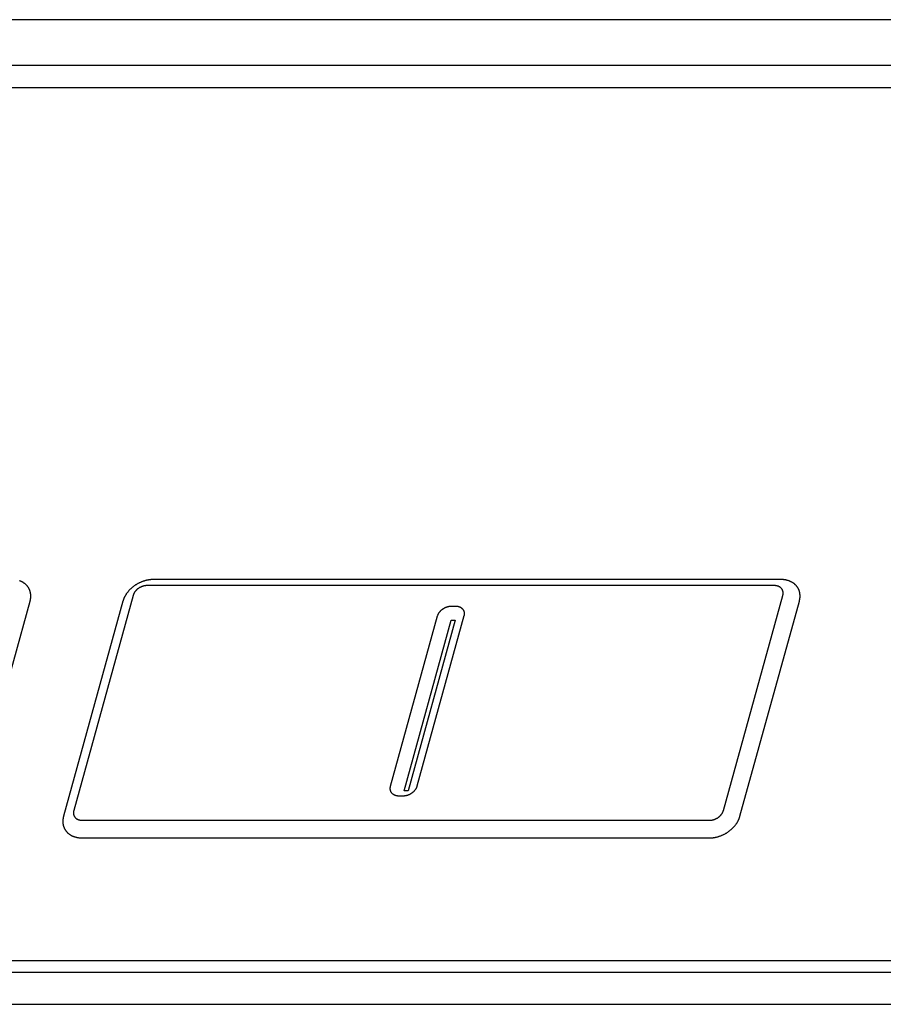
# Model space of a CAD drawing. Extents: x 36 to 406, y 33 to 265.
# Drawn here: x 368 to 372, y 141 to 145 of the extents above; entities that cross this region are included whole.
import ezdxf

# ---------------------------------------------------------------- set-up
doc = ezdxf.new("R2010")
doc.units = 0
doc.layers.get('0').update_dxf_attribs({"linetype": 'CONTINUOUS'})

msp = doc.modelspace()

# ---------------------------------------------------------------- linework, layer by layer
at = {"linetype": 'CONTINUOUS'}
for p, q in [((391.9816, 145.4911), (365.2399, 145.4911)), ((378.5284, 145.2831), (351.7037, 145.2831)), ((390.1905, 145.1816), (340.0296, 145.1816)), ((371.2157, 142.9428), (368.3604, 142.9428)), ((371.1864, 142.9152), (368.3312, 142.9152)), ((367.5294, 141.8654), (367.7997, 142.8443)), ((368.2221, 142.8443), (367.9518, 141.8654)), ((368.2685, 142.8706), (367.9983, 141.8916)), ((370.9542, 141.8916), (371.2245, 142.8706)), ((371.0295, 141.8654), (371.2997, 142.8443)), ((369.7169, 142.8219), (369.7353, 142.8219)), ((369.4399, 142.0021), (369.6538, 142.7771)), ((369.5011, 141.9815), (369.7153, 142.7572)), ((369.7345, 142.7572), (369.5204, 141.9815)), ((369.7736, 142.7771), (369.5596, 142.0021)), ((369.7153, 142.7572), (369.7345, 142.7572)), ((369.5204, 141.9815), (369.5011, 141.9815)), ((369.4966, 141.9572), (369.4781, 141.9572)), ((368.0363, 141.847), (370.8916, 141.847)), ((368.0358, 141.7669), (370.8911, 141.7669)), ((338.9328, 141.2087), (389.0937, 141.2087)), ((338.8781, 141.155), (389.0759, 141.155)), ((337.7912, 141.0094), (390.0934, 141.0094))]:
    msp.add_line(p, q, dxfattribs=at)
for points in [[(367.7997, 142.8443), (367.8001, 142.846), (367.8006, 142.8477), (367.8006, 142.8477), (367.801, 142.8494), (367.8013, 142.8511), (367.8013, 142.8511), (367.8016, 142.8528), (367.8019, 142.8545), (367.8019, 142.8545), (367.8022, 142.8563), (367.8024, 142.858), (367.8024, 142.858), (367.8026, 142.8597), (367.8027, 142.8615), (367.8027, 142.8615), (367.8028, 142.8631), (367.8029, 142.8648), (367.8029, 142.8648), (367.803, 142.8664), (367.803, 142.8681), (367.803, 142.8681), (367.803, 142.8698), (367.8029, 142.8714), (367.8029, 142.8714), (367.8028, 142.8731), (367.8027, 142.8748), (367.8027, 142.8748), (367.8025, 142.8764), (367.8023, 142.8781), (367.8023, 142.8781), (367.8021, 142.8797), (367.8018, 142.8812), (367.8018, 142.8812), (367.8015, 142.8828), (367.8012, 142.8844), (367.8012, 142.8844), (367.8008, 142.8859), (367.8004, 142.8875), (367.8004, 142.8875), (367.7999, 142.889), (367.7995, 142.8906), (367.7995, 142.8906), (367.7989, 142.8921), (367.7984, 142.8936), (367.7984, 142.8936), (367.7978, 142.8951), (367.7972, 142.8965), (367.7972, 142.8965), (367.7966, 142.898), (367.7959, 142.8994), (367.7959, 142.8994), (367.7952, 142.9008), (367.7944, 142.9022), (367.7944, 142.9022), (367.7937, 142.9036), (367.7929, 142.905), (367.7929, 142.905), (367.792, 142.9063), (367.7912, 142.9077), (367.7912, 142.9077), (367.7902, 142.909), (367.7893, 142.9103), (367.7893, 142.9103), (367.7883, 142.9115), (367.7873, 142.9128), (367.7873, 142.9128), (367.7863, 142.914), (367.7853, 142.9152), (367.7853, 142.9152), (367.7842, 142.9164), (367.7831, 142.9176), (367.7831, 142.9176), (367.782, 142.9187), (367.7808, 142.9198), (367.7808, 142.9198), (367.7796, 142.9209), (367.7783, 142.922), (367.7783, 142.922), (367.7771, 142.923), (367.7758, 142.9241), (367.7758, 142.9241), (367.7745, 142.9251), (367.7732, 142.926), (367.7732, 142.926), (367.7718, 142.927), (367.7704, 142.9279), (367.7704, 142.9279), (367.7691, 142.9288), (367.7676, 142.9296), (367.7676, 142.9296), (367.7662, 142.9305), (367.7647, 142.9313), (367.7647, 142.9313), (367.7631, 142.9321), (367.7616, 142.9329), (367.7616, 142.9329), (367.7601, 142.9336), (367.7585, 142.9343), (367.7585, 142.9343), (367.7569, 142.935), (367.7553, 142.9357), (367.7553, 142.9357), (367.7537, 142.9363), (367.7521, 142.9369)], [(368.3604, 142.9428), (368.3588, 142.9428), (368.3572, 142.9428), (368.3572, 142.9428), (368.3556, 142.9427), (368.354, 142.9427), (368.354, 142.9427), (368.3524, 142.9426), (368.3508, 142.9425), (368.3508, 142.9425), (368.3492, 142.9423), (368.3476, 142.9422), (368.3476, 142.9422), (368.3461, 142.942), (368.3444, 142.9418), (368.3444, 142.9418), (368.3427, 142.9416), (368.3408, 142.9413), (368.3408, 142.9413), (368.339, 142.941), (368.3371, 142.9407), (368.3371, 142.9407), (368.3353, 142.9404), (368.3335, 142.9401), (368.3335, 142.9401), (368.3317, 142.9397), (368.3299, 142.9393), (368.3299, 142.9393), (368.3282, 142.9389), (368.3263, 142.9384), (368.3263, 142.9384), (368.3244, 142.9379), (368.3223, 142.9373), (368.3223, 142.9373), (368.3203, 142.9367), (368.3183, 142.9361), (368.3183, 142.9361), (368.3164, 142.9355), (368.3144, 142.9348), (368.3144, 142.9348), (368.3124, 142.9341), (368.3105, 142.9334), (368.3105, 142.9334), (368.3086, 142.9327), (368.3066, 142.9319), (368.3066, 142.9319), (368.3045, 142.9311), (368.3024, 142.9301), (368.3024, 142.9301), (368.3003, 142.9292), (368.2982, 142.9282), (368.2982, 142.9282), (368.2961, 142.9272), (368.2941, 142.9262), (368.2941, 142.9262), (368.292, 142.9252), (368.29, 142.9241), (368.29, 142.9241), (368.288, 142.923), (368.286, 142.9218), (368.286, 142.9218), (368.284, 142.9206), (368.2819, 142.9193), (368.2819, 142.9193), (368.2799, 142.918), (368.2778, 142.9167), (368.2778, 142.9167), (368.2759, 142.9154), (368.2739, 142.914), (368.2739, 142.914), (368.2719, 142.9126), (368.27, 142.9111), (368.27, 142.9111), (368.2681, 142.9097), (368.2662, 142.9082), (368.2662, 142.9082), (368.2644, 142.9067), (368.2626, 142.9052), (368.2626, 142.9052), (368.2609, 142.9036), (368.2591, 142.9021), (368.2591, 142.9021), (368.2574, 142.9005), (368.2557, 142.8989), (368.2557, 142.8989), (368.2541, 142.8973), (368.2525, 142.8956), (368.2525, 142.8956), (368.2508, 142.8939), (368.2493, 142.8922), (368.2493, 142.8922), (368.2479, 142.8906), (368.2465, 142.889), (368.2465, 142.889), (368.2452, 142.8874), (368.2438, 142.8858), (368.2438, 142.8858), (368.2425, 142.8841), (368.2412, 142.8824), (368.2412, 142.8824), (368.24, 142.8807), (368.2388, 142.879), (368.2388, 142.879), (368.2376, 142.8772), (368.2364, 142.8755), (368.2364, 142.8755), (368.2354, 142.8739), (368.2344, 142.8724), (368.2344, 142.8724), (368.2335, 142.8708), (368.2326, 142.8692), (368.2326, 142.8692), (368.2316, 142.8676), (368.2308, 142.866), (368.2308, 142.866), (368.2299, 142.8644), (368.2291, 142.8627), (368.2291, 142.8627), (368.2283, 142.861), (368.2275, 142.8594), (368.2275, 142.8594), (368.2269, 142.8579), (368.2263, 142.8564), (368.2263, 142.8564), (368.2257, 142.8549), (368.2251, 142.8534), (368.2251, 142.8534), (368.2245, 142.8519), (368.224, 142.8504), (368.224, 142.8504), (368.2235, 142.8489), (368.223, 142.8474), (368.223, 142.8474), (368.2225, 142.8459), (368.2221, 142.8443)], [(371.2997, 142.8443), (371.3001, 142.8457), (371.3004, 142.8471), (371.3004, 142.8471), (371.3008, 142.8485), (371.3011, 142.8499), (371.3011, 142.8499), (371.3014, 142.8513), (371.3016, 142.8527), (371.3016, 142.8527), (371.3019, 142.8541), (371.3021, 142.8555), (371.3021, 142.8555), (371.3023, 142.8568), (371.3025, 142.8583), (371.3025, 142.8583), (371.3026, 142.8598), (371.3028, 142.8613), (371.3028, 142.8613), (371.3029, 142.8628), (371.3029, 142.8644), (371.3029, 142.8644), (371.303, 142.8659), (371.303, 142.8674), (371.303, 142.8674), (371.303, 142.8689), (371.303, 142.8704), (371.303, 142.8704), (371.3029, 142.872), (371.3028, 142.8735), (371.3028, 142.8735), (371.3027, 142.8751), (371.3025, 142.8767), (371.3025, 142.8767), (371.3023, 142.8783), (371.302, 142.8799), (371.302, 142.8799), (371.3018, 142.8815), (371.3015, 142.8831), (371.3015, 142.8831), (371.3011, 142.8847), (371.3007, 142.8863), (371.3007, 142.8863), (371.3003, 142.8878), (371.2999, 142.8894), (371.2999, 142.8894), (371.2993, 142.891), (371.2988, 142.8927), (371.2988, 142.8927), (371.2982, 142.8943), (371.2975, 142.8959), (371.2975, 142.8959), (371.2968, 142.8975), (371.2961, 142.8991), (371.2961, 142.8991), (371.2953, 142.9006), (371.2945, 142.9021), (371.2945, 142.9021), (371.2937, 142.9036), (371.2928, 142.9051), (371.2928, 142.9051), (371.2918, 142.9067), (371.2908, 142.9082), (371.2908, 142.9082), (371.2898, 142.9097), (371.2887, 142.9112), (371.2887, 142.9112), (371.2875, 142.9126), (371.2863, 142.914), (371.2863, 142.914), (371.2851, 142.9154), (371.2839, 142.9168), (371.2839, 142.9168), (371.2826, 142.9181), (371.2813, 142.9193), (371.2813, 142.9193), (371.2799, 142.9206), (371.2785, 142.9219), (371.2785, 142.9219), (371.2771, 142.9231), (371.2756, 142.9242), (371.2756, 142.9242), (371.2741, 142.9253), (371.2726, 142.9264), (371.2726, 142.9264), (371.2711, 142.9275), (371.2695, 142.9285), (371.2695, 142.9285), (371.2679, 142.9295), (371.2663, 142.9304), (371.2663, 142.9304), (371.2647, 142.9313), (371.2631, 142.9322), (371.2631, 142.9322), (371.2614, 142.933), (371.2598, 142.9338), (371.2598, 142.9338), (371.2581, 142.9345), (371.2564, 142.9352), (371.2564, 142.9352), (371.2547, 142.9359), (371.253, 142.9366), (371.253, 142.9366), (371.2513, 142.9372), (371.2495, 142.9378), (371.2495, 142.9378), (371.2478, 142.9383), (371.2462, 142.9388), (371.2462, 142.9388), (371.2445, 142.9392), (371.2428, 142.9397), (371.2428, 142.9397), (371.241, 142.9401), (371.2393, 142.9405), (371.2393, 142.9405), (371.2376, 142.9408), (371.2358, 142.9411), (371.2358, 142.9411), (371.2341, 142.9414), (371.2324, 142.9417), (371.2324, 142.9417), (371.2307, 142.9419), (371.2291, 142.9421), (371.2291, 142.9421), (371.2274, 142.9423), (371.2257, 142.9424), (371.2257, 142.9424), (371.2241, 142.9425), (371.2224, 142.9426), (371.2224, 142.9426), (371.2207, 142.9427), (371.2191, 142.9428), (371.2191, 142.9428), (371.2174, 142.9428), (371.2157, 142.9428)], [(368.3312, 142.9152), (368.33, 142.9151), (368.3288, 142.9151), (368.3288, 142.9151), (368.3277, 142.9151), (368.3265, 142.915), (368.3265, 142.915), (368.3254, 142.9149), (368.3242, 142.9147), (368.3242, 142.9147), (368.3231, 142.9146), (368.3219, 142.9144), (368.3219, 142.9144), (368.3208, 142.9142), (368.3197, 142.914), (368.3197, 142.914), (368.3185, 142.9138), (368.3173, 142.9135), (368.3173, 142.9135), (368.3161, 142.9133), (368.315, 142.913), (368.315, 142.913), (368.3138, 142.9126), (368.3127, 142.9123), (368.3127, 142.9123), (368.3115, 142.9119), (368.3104, 142.9116), (368.3104, 142.9116), (368.3092, 142.9112), (368.3081, 142.9107), (368.3081, 142.9107), (368.307, 142.9103), (368.3058, 142.9098), (368.3058, 142.9098), (368.3047, 142.9093), (368.3036, 142.9088), (368.3036, 142.9088), (368.3025, 142.9083), (368.3014, 142.9078), (368.3014, 142.9078), (368.3003, 142.9072), (368.2992, 142.9066), (368.2992, 142.9066), (368.2982, 142.906), (368.2971, 142.9054), (368.2971, 142.9054), (368.2961, 142.9048), (368.295, 142.9042), (368.295, 142.9042), (368.294, 142.9035), (368.293, 142.9028), (368.293, 142.9028), (368.292, 142.9021), (368.291, 142.9014), (368.291, 142.9014), (368.29, 142.9007), (368.2891, 142.8999), (368.2891, 142.8999), (368.2881, 142.8992), (368.2872, 142.8984), (368.2872, 142.8984), (368.2863, 142.8976), (368.2854, 142.8968), (368.2854, 142.8968), (368.2845, 142.896), (368.2837, 142.8952), (368.2837, 142.8952), (368.2828, 142.8943), (368.282, 142.8935), (368.282, 142.8935), (368.2812, 142.8926), (368.2804, 142.8917), (368.2804, 142.8917), (368.2796, 142.8908), (368.2788, 142.8899), (368.2788, 142.8899), (368.2781, 142.889), (368.2774, 142.8881), (368.2774, 142.8881), (368.2768, 142.8872), (368.2761, 142.8863), (368.2761, 142.8863), (368.2755, 142.8854), (368.2748, 142.8844), (368.2748, 142.8844), (368.2742, 142.8835), (368.2736, 142.8825), (368.2736, 142.8825), (368.2731, 142.8815), (368.2725, 142.8805), (368.2725, 142.8805), (368.272, 142.8795), (368.2716, 142.8786), (368.2716, 142.8786), (368.2711, 142.8776), (368.2707, 142.8766), (368.2707, 142.8766), (368.2702, 142.8756), (368.2699, 142.8746), (368.2699, 142.8746), (368.2695, 142.8736), (368.2691, 142.8726), (368.2691, 142.8726), (368.2688, 142.8716), (368.2685, 142.8706)], [(371.2245, 142.8706), (371.2247, 142.8715), (371.225, 142.8725), (371.225, 142.8725), (371.2252, 142.8735), (371.2254, 142.8745), (371.2254, 142.8745), (371.2255, 142.8755), (371.2257, 142.8765), (371.2257, 142.8765), (371.2258, 142.8775), (371.2259, 142.8785), (371.2259, 142.8785), (371.2259, 142.8795), (371.226, 142.8805), (371.226, 142.8805), (371.226, 142.8815), (371.2259, 142.8824), (371.2259, 142.8824), (371.2259, 142.8833), (371.2258, 142.8843), (371.2258, 142.8843), (371.2257, 142.8852), (371.2256, 142.8862), (371.2256, 142.8862), (371.2254, 142.8871), (371.2253, 142.8881), (371.2253, 142.8881), (371.2251, 142.889), (371.2248, 142.8899), (371.2248, 142.8899), (371.2246, 142.8908), (371.2243, 142.8917), (371.2243, 142.8917), (371.224, 142.8926), (371.2237, 142.8934), (371.2237, 142.8934), (371.2233, 142.8943), (371.2229, 142.8951), (371.2229, 142.8951), (371.2225, 142.896), (371.2221, 142.8968), (371.2221, 142.8968), (371.2216, 142.8976), (371.2212, 142.8984), (371.2212, 142.8984), (371.2207, 142.8992), (371.2201, 142.8999), (371.2201, 142.8999), (371.2196, 142.9007), (371.219, 142.9014), (371.219, 142.9014), (371.2184, 142.9021), (371.2178, 142.9028), (371.2178, 142.9028), (371.2172, 142.9035), (371.2165, 142.9042), (371.2165, 142.9042), (371.2158, 142.9048), (371.2151, 142.9054), (371.2151, 142.9054), (371.2144, 142.9061), (371.2137, 142.9067), (371.2137, 142.9067), (371.2129, 142.9073), (371.2121, 142.9078), (371.2121, 142.9078), (371.2113, 142.9084), (371.2105, 142.9089), (371.2105, 142.9089), (371.2096, 142.9094), (371.2088, 142.9099), (371.2088, 142.9099), (371.2079, 142.9103), (371.2071, 142.9107), (371.2071, 142.9107), (371.2061, 142.9112), (371.2052, 142.9116), (371.2052, 142.9116), (371.2042, 142.912), (371.2033, 142.9123), (371.2033, 142.9123), (371.2023, 142.9127), (371.2013, 142.913), (371.2013, 142.913), (371.2003, 142.9133), (371.1993, 142.9136), (371.1993, 142.9136), (371.1984, 142.9138), (371.1973, 142.914), (371.1973, 142.914), (371.1963, 142.9143), (371.1952, 142.9144), (371.1952, 142.9144), (371.1941, 142.9146), (371.193, 142.9148), (371.193, 142.9148), (371.1919, 142.9149), (371.1908, 142.915), (371.1908, 142.915), (371.1897, 142.9151), (371.1886, 142.9151), (371.1886, 142.9151), (371.1875, 142.9151), (371.1864, 142.9152)], [(369.6538, 142.7771), (369.654, 142.7778), (369.6543, 142.7786), (369.6543, 142.7786), (369.6545, 142.7794), (369.6548, 142.7801), (369.6548, 142.7801), (369.6551, 142.7809), (369.6553, 142.7816), (369.6553, 142.7816), (369.6556, 142.7824), (369.6559, 142.7831), (369.6559, 142.7831), (369.6563, 142.7838), (369.6566, 142.7845), (369.6566, 142.7845), (369.657, 142.7853), (369.6574, 142.7862), (369.6574, 142.7862), (369.6578, 142.787), (369.6582, 142.7878), (369.6582, 142.7878), (369.6587, 142.7886), (369.6591, 142.7894), (369.6591, 142.7894), (369.6596, 142.7901), (369.6601, 142.7909), (369.6601, 142.7909), (369.6606, 142.7916), (369.6611, 142.7924), (369.6611, 142.7924), (369.6617, 142.7932), (369.6623, 142.7941), (369.6623, 142.7941), (369.6629, 142.7949), (369.6635, 142.7957), (369.6635, 142.7957), (369.6642, 142.7965), (369.6648, 142.7973), (369.6648, 142.7973), (369.6655, 142.798), (369.6662, 142.7988), (369.6662, 142.7988), (369.6668, 142.7995), (369.6675, 142.8003), (369.6675, 142.8003), (369.6683, 142.8011), (369.6691, 142.8019), (369.6691, 142.8019), (369.67, 142.8027), (369.6708, 142.8034), (369.6708, 142.8034), (369.6716, 142.8042), (369.6725, 142.8049), (369.6725, 142.8049), (369.6733, 142.8057), (369.6742, 142.8064), (369.6742, 142.8064), (369.6751, 142.8071), (369.676, 142.8077), (369.676, 142.8077), (369.6769, 142.8084), (369.6779, 142.8091), (369.6779, 142.8091), (369.6789, 142.8098), (369.6799, 142.8105), (369.6799, 142.8105), (369.6809, 142.8111), (369.6819, 142.8117), (369.6819, 142.8117), (369.6829, 142.8123), (369.6839, 142.8129), (369.6839, 142.8129), (369.6849, 142.8135), (369.686, 142.814), (369.686, 142.814), (369.687, 142.8146), (369.6881, 142.8151), (369.6881, 142.8151), (369.6891, 142.8156), (369.6902, 142.8161), (369.6902, 142.8161), (369.6912, 142.8165), (369.6923, 142.817), (369.6923, 142.817), (369.6934, 142.8174), (369.6945, 142.8178), (369.6945, 142.8178), (369.6956, 142.8182), (369.6967, 142.8186), (369.6967, 142.8186), (369.6977, 142.8189), (369.6988, 142.8192), (369.6988, 142.8192), (369.6998, 142.8195), (369.7008, 142.8198), (369.7008, 142.8198), (369.7019, 142.8201), (369.7029, 142.8203), (369.7029, 142.8203), (369.704, 142.8206), (369.7051, 142.8208), (369.7051, 142.8208), (369.7061, 142.821), (369.7072, 142.8211), (369.7072, 142.8211), (369.7082, 142.8213), (369.7091, 142.8214), (369.7091, 142.8214), (369.7101, 142.8215), (369.711, 142.8217), (369.711, 142.8217), (369.712, 142.8217), (369.713, 142.8218), (369.713, 142.8218), (369.714, 142.8219), (369.7149, 142.8219), (369.7149, 142.8219), (369.7159, 142.8219), (369.7169, 142.8219)], [(369.7353, 142.8219), (369.7361, 142.8219), (369.7369, 142.8219), (369.7369, 142.8219), (369.7378, 142.8219), (369.7386, 142.8218), (369.7386, 142.8218), (369.7394, 142.8218), (369.7403, 142.8217), (369.7403, 142.8217), (369.7411, 142.8216), (369.7419, 142.8215), (369.7419, 142.8215), (369.7427, 142.8214), (369.7436, 142.8213), (369.7436, 142.8213), (369.7444, 142.8212), (369.7452, 142.821), (369.7452, 142.821), (369.7461, 142.8209), (369.7469, 142.8207), (369.7469, 142.8207), (369.7478, 142.8205), (369.7486, 142.8203), (369.7486, 142.8203), (369.7494, 142.82), (369.7502, 142.8198), (369.7502, 142.8198), (369.751, 142.8195), (369.7519, 142.8192), (369.7519, 142.8192), (369.7527, 142.8189), (369.7535, 142.8186), (369.7535, 142.8186), (369.7543, 142.8183), (369.7551, 142.8179), (369.7551, 142.8179), (369.7559, 142.8176), (369.7567, 142.8172), (369.7567, 142.8172), (369.7575, 142.8168), (369.7582, 142.8164), (369.7582, 142.8164), (369.759, 142.8159), (369.7597, 142.8155), (369.7597, 142.8155), (369.7605, 142.815), (369.7612, 142.8145), (369.7612, 142.8145), (369.7619, 142.814), (369.7626, 142.8134), (369.7626, 142.8134), (369.7633, 142.8129), (369.764, 142.8123), (369.764, 142.8123), (369.7647, 142.8117), (369.7653, 142.8111), (369.7653, 142.8111), (369.766, 142.8105), (369.7666, 142.8098), (369.7666, 142.8098), (369.7672, 142.8092), (369.7678, 142.8085), (369.7678, 142.8085), (369.7683, 142.8078), (369.7689, 142.8071), (369.7689, 142.8071), (369.7694, 142.8063), (369.7699, 142.8056), (369.7699, 142.8056), (369.7704, 142.8048), (369.7708, 142.8041), (369.7708, 142.8041), (369.7713, 142.8033), (369.7717, 142.8025), (369.7717, 142.8025), (369.7721, 142.8017), (369.7724, 142.8009), (369.7724, 142.8009), (369.7728, 142.8001), (369.7731, 142.7992), (369.7731, 142.7992), (369.7734, 142.7984), (369.7736, 142.7976), (369.7736, 142.7976), (369.7739, 142.7967), (369.7741, 142.7959), (369.7741, 142.7959), (369.7743, 142.795), (369.7745, 142.7941), (369.7745, 142.7941), (369.7746, 142.7933), (369.7747, 142.7924), (369.7747, 142.7924), (369.7749, 142.7915), (369.7749, 142.7907), (369.7749, 142.7907), (369.775, 142.7898), (369.775, 142.7889), (369.775, 142.7889), (369.7751, 142.7881), (369.7751, 142.7872), (369.7751, 142.7872), (369.775, 142.7863), (369.775, 142.7855), (369.775, 142.7855), (369.7749, 142.7846), (369.7748, 142.7838), (369.7748, 142.7838), (369.7747, 142.7829), (369.7746, 142.7821), (369.7746, 142.7821), (369.7745, 142.7812), (369.7743, 142.7804), (369.7743, 142.7804), (369.7742, 142.7796), (369.774, 142.7787), (369.774, 142.7787), (369.7738, 142.7779), (369.7736, 142.7771)], [(369.4469, 141.9693), (369.4463, 141.97), (369.4457, 141.9707), (369.4457, 141.9707), (369.4451, 141.9714), (369.4446, 141.9721), (369.4446, 141.9721), (369.4441, 141.9728), (369.4436, 141.9735), (369.4436, 141.9735), (369.4431, 141.9743), (369.4426, 141.9751), (369.4426, 141.9751), (369.4422, 141.9759), (369.4418, 141.9766), (369.4418, 141.9766), (369.4414, 141.9774), (369.441, 141.9783), (369.441, 141.9783), (369.4407, 141.9791), (369.4404, 141.9799), (369.4404, 141.9799), (369.4401, 141.9807), (369.4398, 141.9816), (369.4398, 141.9816), (369.4396, 141.9824), (369.4393, 141.9833), (369.4393, 141.9833), (369.4391, 141.9842), (369.439, 141.985), (369.439, 141.985), (369.4388, 141.9859), (369.4387, 141.9867), (369.4387, 141.9867), (369.4386, 141.9876), (369.4385, 141.9885), (369.4385, 141.9885), (369.4384, 141.9893), (369.4384, 141.9902), (369.4384, 141.9902), (369.4384, 141.9911), (369.4384, 141.9919), (369.4384, 141.9919), (369.4384, 141.9928), (369.4384, 141.9937), (369.4384, 141.9937), (369.4385, 141.9945), (369.4386, 141.9954), (369.4386, 141.9954), (369.4387, 141.9962), (369.4388, 141.9971), (369.4388, 141.9971), (369.4389, 141.9979), (369.4391, 141.9987), (369.4391, 141.9987), (369.4393, 141.9996), (369.4394, 142.0004), (369.4394, 142.0004), (369.4397, 142.0012), (369.4399, 142.0021)], [(369.5596, 142.0021), (369.5594, 142.0013), (369.5592, 142.0005), (369.5592, 142.0005), (369.5589, 141.9998), (369.5587, 141.999), (369.5587, 141.999), (369.5584, 141.9983), (369.5581, 141.9975), (369.5581, 141.9975), (369.5578, 141.9968), (369.5575, 141.9961), (369.5575, 141.9961), (369.5572, 141.9953), (369.5568, 141.9946), (369.5568, 141.9946), (369.5565, 141.9938), (369.556, 141.993), (369.556, 141.993), (369.5556, 141.9922), (369.5552, 141.9914), (369.5552, 141.9914), (369.5547, 141.9906), (369.5543, 141.9898), (369.5543, 141.9898), (369.5538, 141.989), (369.5533, 141.9882), (369.5533, 141.9882), (369.5528, 141.9875), (369.5523, 141.9867), (369.5523, 141.9867), (369.5518, 141.9859), (369.5511, 141.9851), (369.5511, 141.9851), (369.5505, 141.9843), (369.5499, 141.9835), (369.5499, 141.9835), (369.5493, 141.9827), (369.5486, 141.9819), (369.5486, 141.9819), (369.5479, 141.9811), (369.5473, 141.9803), (369.5473, 141.9803), (369.5466, 141.9796), (369.5459, 141.9788)], [(369.4616, 141.9599), (369.4608, 141.9602), (369.4599, 141.9605), (369.4599, 141.9605), (369.4591, 141.9608), (369.4583, 141.9612), (369.4583, 141.9612), (369.4575, 141.9616), (369.4568, 141.962), (369.4568, 141.962), (369.456, 141.9624), (369.4552, 141.9628), (369.4552, 141.9628), (369.4545, 141.9632), (369.4537, 141.9637), (369.4537, 141.9637), (369.453, 141.9642), (369.4522, 141.9647), (369.4522, 141.9647), (369.4515, 141.9652), (369.4508, 141.9657), (369.4508, 141.9657), (369.4501, 141.9663), (369.4494, 141.9668), (369.4494, 141.9668), (369.4488, 141.9674), (369.4481, 141.968), (369.4481, 141.968), (369.4475, 141.9687), (369.4469, 141.9693)], [(369.4646, 141.9589), (369.4643, 141.959), (369.464, 141.9591), (369.464, 141.9591), (369.4637, 141.9592), (369.4634, 141.9593), (369.4634, 141.9593), (369.4631, 141.9594), (369.4628, 141.9595), (369.4628, 141.9595), (369.4625, 141.9596), (369.4622, 141.9597), (369.4622, 141.9597), (369.4619, 141.9598), (369.4616, 141.9599)], [(369.4699, 141.9578), (369.4693, 141.9579), (369.4688, 141.958), (369.4688, 141.958), (369.4683, 141.9581), (369.4678, 141.9582), (369.4678, 141.9582), (369.4672, 141.9583), (369.4667, 141.9584), (369.4667, 141.9584), (369.4662, 141.9585), (369.4657, 141.9587), (369.4657, 141.9587), (369.4651, 141.9588), (369.4646, 141.9589)], [(369.4781, 141.9572), (369.4773, 141.9572), (369.4765, 141.9572), (369.4765, 141.9572), (369.4757, 141.9573), (369.4748, 141.9573), (369.4748, 141.9573), (369.474, 141.9574), (369.4732, 141.9574), (369.4732, 141.9574), (369.4723, 141.9575), (369.4715, 141.9576), (369.4715, 141.9576), (369.4707, 141.9577), (369.4699, 141.9578)], [(369.5063, 141.958), (369.5053, 141.9578), (369.5043, 141.9577), (369.5043, 141.9577), (369.5034, 141.9576), (369.5024, 141.9575), (369.5024, 141.9575), (369.5014, 141.9574), (369.5005, 141.9573), (369.5005, 141.9573), (369.4995, 141.9573), (369.4985, 141.9572), (369.4985, 141.9572), (369.4975, 141.9572), (369.4966, 141.9572)], [(369.5089, 141.9585), (369.5086, 141.9584), (369.5084, 141.9584), (369.5084, 141.9584), (369.5081, 141.9583), (369.5078, 141.9583), (369.5078, 141.9583), (369.5076, 141.9582), (369.5073, 141.9582), (369.5073, 141.9582), (369.507, 141.9581), (369.5068, 141.9581), (369.5068, 141.9581), (369.5065, 141.958), (369.5063, 141.958)], [(369.5167, 141.9606), (369.516, 141.9603), (369.5152, 141.9601), (369.5152, 141.9601), (369.5144, 141.9598), (369.5136, 141.9596), (369.5136, 141.9596), (369.5128, 141.9594), (369.5121, 141.9592), (369.5121, 141.9592), (369.5113, 141.959), (369.5105, 141.9588), (369.5105, 141.9588), (369.5097, 141.9586), (369.5089, 141.9585)], [(369.5459, 141.9788), (369.5451, 141.978), (369.5443, 141.9772), (369.5443, 141.9772), (369.5435, 141.9765), (369.5427, 141.9757), (369.5427, 141.9757), (369.5418, 141.9749), (369.541, 141.9742), (369.541, 141.9742), (369.5401, 141.9735), (369.5392, 141.9728), (369.5392, 141.9728), (369.5384, 141.9721), (369.5375, 141.9714), (369.5375, 141.9714), (369.5365, 141.9707), (369.5355, 141.97), (369.5355, 141.97), (369.5346, 141.9693), (369.5336, 141.9687), (369.5336, 141.9687), (369.5326, 141.968), (369.5316, 141.9674), (369.5316, 141.9674), (369.5306, 141.9668), (369.5295, 141.9662), (369.5295, 141.9662), (369.5285, 141.9656), (369.5274, 141.9651), (369.5274, 141.9651), (369.5264, 141.9646), (369.5254, 141.9641), (369.5254, 141.9641), (369.5243, 141.9636), (369.5233, 141.9631), (369.5233, 141.9631), (369.5222, 141.9626), (369.5211, 141.9622), (369.5211, 141.9622), (369.52, 141.9617), (369.5189, 141.9613), (369.5189, 141.9613), (369.5178, 141.9609), (369.5167, 141.9606)], [(367.9983, 141.8916), (367.998, 141.8907), (367.9978, 141.8897), (367.9978, 141.8897), (367.9976, 141.8887), (367.9974, 141.8877), (367.9974, 141.8877), (367.9972, 141.8867), (367.9971, 141.8857), (367.9971, 141.8857), (367.997, 141.8847), (367.9969, 141.8837), (367.9969, 141.8837), (367.9968, 141.8827), (367.9968, 141.8817), (367.9968, 141.8817), (367.9968, 141.8807), (367.9968, 141.8798), (367.9968, 141.8798), (367.9968, 141.8788), (367.9969, 141.8779), (367.9969, 141.8779), (367.997, 141.8769), (367.9971, 141.876), (367.9971, 141.876), (367.9973, 141.8751), (367.9975, 141.8741), (367.9975, 141.8741), (367.9977, 141.8732), (367.9979, 141.8723), (367.9979, 141.8723), (367.9982, 141.8714), (367.9984, 141.8705), (367.9984, 141.8705), (367.9987, 141.8696), (367.9991, 141.8688), (367.9991, 141.8688), (367.9994, 141.8679), (367.9998, 141.8671), (367.9998, 141.8671), (368.0002, 141.8662), (368.0006, 141.8654), (368.0006, 141.8654), (368.0011, 141.8646), (368.0016, 141.8638), (368.0016, 141.8638), (368.0021, 141.863), (368.0026, 141.8623), (368.0026, 141.8623), (368.0032, 141.8615), (368.0037, 141.8608), (368.0037, 141.8608), (368.0043, 141.8601), (368.0049, 141.8594), (368.0049, 141.8594), (368.0056, 141.8587), (368.0062, 141.858), (368.0062, 141.858), (368.0069, 141.8574), (368.0076, 141.8568), (368.0076, 141.8568), (368.0083, 141.8561), (368.0091, 141.8555), (368.0091, 141.8555), (368.0099, 141.8549), (368.0106, 141.8544), (368.0106, 141.8544), (368.0115, 141.8538), (368.0123, 141.8533), (368.0123, 141.8533), (368.0131, 141.8528), (368.0139, 141.8523), (368.0139, 141.8523), (368.0148, 141.8519), (368.0157, 141.8515), (368.0157, 141.8515), (368.0166, 141.851), (368.0175, 141.8506), (368.0175, 141.8506), (368.0185, 141.8502), (368.0195, 141.8499), (368.0195, 141.8499), (368.0204, 141.8495), (368.0214, 141.8492), (368.0214, 141.8492), (368.0224, 141.8489), (368.0234, 141.8486), (368.0234, 141.8486), (368.0244, 141.8484), (368.0254, 141.8482), (368.0254, 141.8482), (368.0265, 141.8479), (368.0276, 141.8478), (368.0276, 141.8478), (368.0286, 141.8476), (368.0297, 141.8474), (368.0297, 141.8474), (368.0308, 141.8473), (368.0319, 141.8472), (368.0319, 141.8472), (368.033, 141.8471), (368.0341, 141.8471), (368.0341, 141.8471), (368.0352, 141.8471), (368.0363, 141.847)], [(370.8916, 141.847), (370.8927, 141.8471), (370.8939, 141.8471), (370.8939, 141.8471), (370.895, 141.8471), (370.8962, 141.8472), (370.8962, 141.8472), (370.8974, 141.8473), (370.8985, 141.8475), (370.8985, 141.8475), (370.8997, 141.8476), (370.9008, 141.8478), (370.9008, 141.8478), (370.9019, 141.848), (370.9031, 141.8482), (370.9031, 141.8482), (370.9043, 141.8484), (370.9054, 141.8487), (370.9054, 141.8487), (370.9066, 141.8489), (370.9078, 141.8492), (370.9078, 141.8492), (370.9089, 141.8496), (370.9101, 141.8499), (370.9101, 141.8499), (370.9112, 141.8503), (370.9124, 141.8506), (370.9124, 141.8506), (370.9135, 141.851), (370.9146, 141.8515), (370.9146, 141.8515), (370.9158, 141.8519), (370.9169, 141.8524), (370.9169, 141.8524), (370.918, 141.8529), (370.9191, 141.8534), (370.9191, 141.8534), (370.9202, 141.8539), (370.9213, 141.8544), (370.9213, 141.8544), (370.9224, 141.855), (370.9235, 141.8556), (370.9235, 141.8556), (370.9246, 141.8562), (370.9256, 141.8568), (370.9256, 141.8568), (370.9267, 141.8574), (370.9277, 141.858), (370.9277, 141.858), (370.9287, 141.8587), (370.9298, 141.8594), (370.9298, 141.8594), (370.9308, 141.8601), (370.9317, 141.8608), (370.9317, 141.8608), (370.9327, 141.8615), (370.9337, 141.8623), (370.9337, 141.8623), (370.9346, 141.863), (370.9356, 141.8638), (370.9356, 141.8638), (370.9365, 141.8646), (370.9373, 141.8654), (370.9373, 141.8654), (370.9382, 141.8662), (370.9391, 141.867), (370.9391, 141.867), (370.9399, 141.8679), (370.9407, 141.8687), (370.9407, 141.8687), (370.9416, 141.8696), (370.9423, 141.8705), (370.9423, 141.8705), (370.9431, 141.8714), (370.9439, 141.8723), (370.9439, 141.8723), (370.9446, 141.8732), (370.9453, 141.8741), (370.9453, 141.8741), (370.946, 141.875), (370.9466, 141.8759), (370.9466, 141.8759), (370.9473, 141.8768), (370.9479, 141.8778), (370.9479, 141.8778), (370.9485, 141.8787), (370.9491, 141.8797), (370.9491, 141.8797), (370.9497, 141.8807), (370.9502, 141.8817), (370.9502, 141.8817), (370.9507, 141.8827), (370.9512, 141.8836), (370.9512, 141.8836), (370.9516, 141.8846), (370.9521, 141.8856), (370.9521, 141.8856), (370.9525, 141.8866), (370.9529, 141.8876), (370.9529, 141.8876), (370.9533, 141.8886), (370.9536, 141.8896), (370.9536, 141.8896), (370.9539, 141.8906), (370.9542, 141.8916)], [(367.9518, 141.8654), (367.9515, 141.864), (367.9511, 141.8626), (367.9511, 141.8626), (367.9508, 141.8613), (367.9505, 141.8599), (367.9505, 141.8599), (367.9502, 141.8585), (367.9499, 141.8571), (367.9499, 141.8571), (367.9497, 141.8557), (367.9495, 141.8543), (367.9495, 141.8543), (367.9493, 141.8529), (367.9491, 141.8515), (367.9491, 141.8515), (367.9489, 141.85), (367.9488, 141.8484), (367.9488, 141.8484), (367.9487, 141.8469), (367.9486, 141.8454), (367.9486, 141.8454), (367.9486, 141.8439), (367.9485, 141.8423), (367.9485, 141.8423), (367.9486, 141.8408), (367.9486, 141.8393), (367.9486, 141.8393), (367.9487, 141.8378), (367.9488, 141.8362), (367.9488, 141.8362), (367.9489, 141.8346), (367.9491, 141.833), (367.9491, 141.833), (367.9493, 141.8314), (367.9495, 141.8298), (367.9495, 141.8298), (367.9498, 141.8282), (367.9501, 141.8266), (367.9501, 141.8266), (367.9504, 141.825), (367.9508, 141.8235), (367.9508, 141.8235), (367.9512, 141.8219), (367.9517, 141.8204), (367.9517, 141.8204), (367.9522, 141.8187), (367.9528, 141.8171), (367.9528, 141.8171), (367.9534, 141.8154), (367.954, 141.8138), (367.954, 141.8138), (367.9547, 141.8123), (367.9555, 141.8107), (367.9555, 141.8107), (367.9562, 141.8091), (367.957, 141.8076), (367.957, 141.8076), (367.9579, 141.8061), (367.9588, 141.8046), (367.9588, 141.8046), (367.9597, 141.8031), (367.9607, 141.8015), (367.9607, 141.8015), (367.9618, 141.8), (367.9629, 141.7986), (367.9629, 141.7986), (367.964, 141.7971), (367.9652, 141.7957), (367.9652, 141.7957), (367.9664, 141.7943), (367.9677, 141.793), (367.9677, 141.793), (367.9689, 141.7917), (367.9702, 141.7904), (367.9702, 141.7904), (367.9716, 141.7891), (367.973, 141.7879), (367.973, 141.7879), (367.9745, 141.7867), (367.9759, 141.7855), (367.9759, 141.7855), (367.9774, 141.7844), (367.9789, 141.7833), (367.9789, 141.7833), (367.9805, 141.7823), (367.982, 141.7812), (367.982, 141.7812), (367.9836, 141.7803), (367.9852, 141.7793), (367.9852, 141.7793), (367.9868, 141.7784), (367.9885, 141.7776), (367.9885, 141.7776), (367.9901, 141.7767), (367.9918, 141.776), (367.9918, 141.776), (367.9934, 141.7752), (367.9951, 141.7745), (367.9951, 141.7745), (367.9968, 141.7738), (367.9985, 141.7732), (367.9985, 141.7732), (368.0003, 141.7726), (368.002, 141.772), (368.002, 141.772), (368.0037, 141.7715), (368.0054, 141.771), (368.0054, 141.771), (368.0071, 141.7705), (368.0088, 141.7701), (368.0088, 141.7701), (368.0105, 141.7697), (368.0122, 141.7693), (368.0122, 141.7693), (368.014, 141.7689), (368.0157, 141.7686), (368.0157, 141.7686), (368.0175, 141.7683), (368.0192, 141.7681), (368.0192, 141.7681), (368.0209, 141.7678), (368.0225, 141.7676), (368.0225, 141.7676), (368.0242, 141.7675), (368.0258, 141.7673), (368.0258, 141.7673), (368.0275, 141.7672), (368.0292, 141.7671), (368.0292, 141.7671), (368.0308, 141.767), (368.0325, 141.767), (368.0325, 141.767), (368.0342, 141.7669), (368.0358, 141.7669)], [(370.8911, 141.7669), (370.8927, 141.7669), (370.8943, 141.767), (370.8943, 141.767), (370.8959, 141.767), (370.8975, 141.7671), (370.8975, 141.7671), (370.8991, 141.7672), (370.9007, 141.7673), (370.9007, 141.7673), (370.9023, 141.7674), (370.9039, 141.7676), (370.9039, 141.7676), (370.9055, 141.7677), (370.9071, 141.7679), (370.9071, 141.7679), (370.9089, 141.7681), (370.9108, 141.7684), (370.9108, 141.7684), (370.9126, 141.7687), (370.9144, 141.769), (370.9144, 141.769), (370.9162, 141.7693), (370.918, 141.7697), (370.918, 141.7697), (370.9199, 141.7701), (370.9216, 141.7705), (370.9216, 141.7705), (370.9234, 141.7709), (370.9252, 141.7713), (370.9252, 141.7713), (370.9272, 141.7718), (370.9292, 141.7724), (370.9292, 141.7724), (370.9312, 141.773), (370.9332, 141.7736), (370.9332, 141.7736), (370.9352, 141.7742), (370.9372, 141.7749), (370.9372, 141.7749), (370.9391, 141.7756), (370.9411, 141.7763), (370.9411, 141.7763), (370.943, 141.777), (370.945, 141.7778), (370.945, 141.7778), (370.9471, 141.7787), (370.9492, 141.7796), (370.9492, 141.7796), (370.9513, 141.7805), (370.9534, 141.7815), (370.9534, 141.7815), (370.9554, 141.7825), (370.9575, 141.7835), (370.9575, 141.7835), (370.9595, 141.7846), (370.9615, 141.7857), (370.9615, 141.7857), (370.9635, 141.7868), (370.9655, 141.7879), (370.9655, 141.7879), (370.9676, 141.7891), (370.9697, 141.7904), (370.9697, 141.7904), (370.9717, 141.7917), (370.9737, 141.793), (370.9737, 141.793), (370.9757, 141.7944), (370.9777, 141.7958), (370.9777, 141.7958), (370.9796, 141.7972), (370.9816, 141.7986), (370.9816, 141.7986), (370.9835, 141.8001), (370.9854, 141.8016), (370.9854, 141.8016), (370.9872, 141.8031), (370.9889, 141.8046), (370.9889, 141.8046), (370.9907, 141.8061), (370.9924, 141.8077), (370.9924, 141.8077), (370.9941, 141.8092), (370.9958, 141.8109), (370.9958, 141.8109), (370.9975, 141.8125), (370.9991, 141.8142), (370.9991, 141.8142), (371.0007, 141.8159), (371.0023, 141.8176), (371.0023, 141.8176), (371.0037, 141.8192), (371.0051, 141.8207), (371.0051, 141.8207), (371.0064, 141.8223), (371.0077, 141.824), (371.0077, 141.824), (371.009, 141.8256), (371.0103, 141.8273), (371.0103, 141.8273), (371.0116, 141.829), (371.0128, 141.8307), (371.0128, 141.8307), (371.014, 141.8325), (371.0151, 141.8342), (371.0151, 141.8342), (371.0162, 141.8358), (371.0171, 141.8373), (371.0171, 141.8373), (371.0181, 141.8389), (371.019, 141.8405), (371.019, 141.8405), (371.0199, 141.8421), (371.0208, 141.8438), (371.0208, 141.8438), (371.0216, 141.8454), (371.0225, 141.847), (371.0225, 141.847), (371.0233, 141.8487), (371.024, 141.8504), (371.024, 141.8504), (371.0247, 141.8519), (371.0253, 141.8533), (371.0253, 141.8533), (371.0259, 141.8548), (371.0265, 141.8563), (371.0265, 141.8563), (371.027, 141.8578), (371.0276, 141.8593), (371.0276, 141.8593), (371.0281, 141.8608), (371.0286, 141.8623), (371.0286, 141.8623), (371.029, 141.8639), (371.0295, 141.8654)]]:
    msp.add_lwpolyline(points, dxfattribs=at)

doc.saveas('drawing.dxf')
